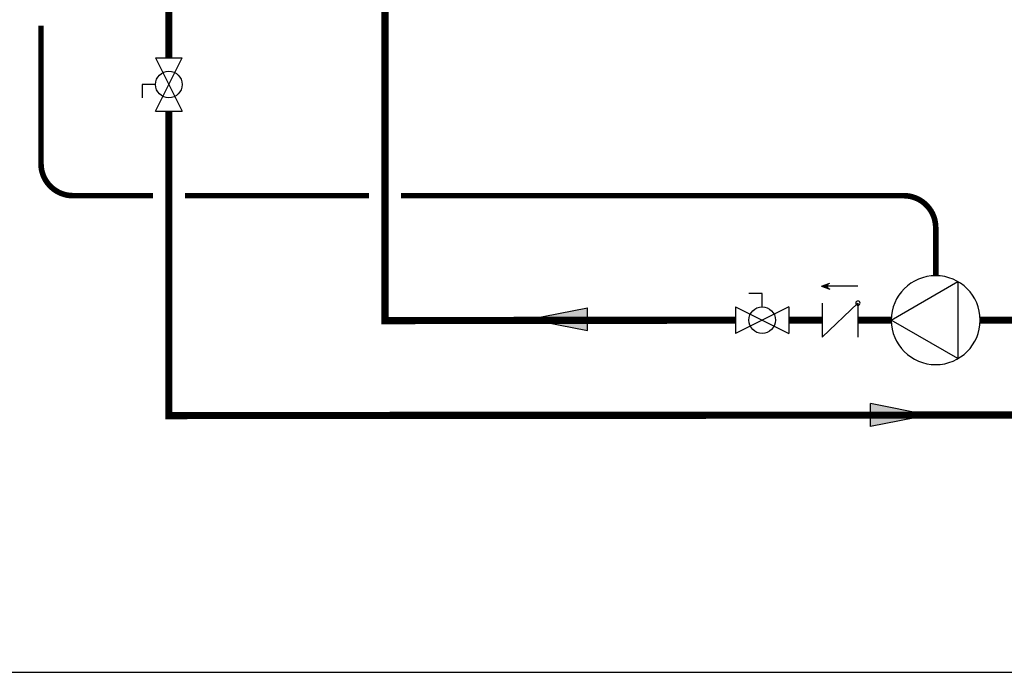
# Model space of a CAD drawing. Units: inches. Extents: x -121 to 94, y -28 to 121.
# Drawn here: x -67 to -5, y -28 to 13 of the extents above; entities that cross this region are included whole.
import ezdxf

# ---------------------------------------------------------------- set-up
doc = ezdxf.new("R2010")
doc.units = ezdxf.units.IN
doc.header["$MEASUREMENT"] = 0
doc.linetypes.add('DASHED', pattern=[0.75, 0.5, -0.25])

# ---------------------------------------------------------------- blocks, each defined once
blk = doc.blocks.new('Full-Port Ball Valve')
at = {"color": 2}
for p, q in [((0.0832, 0.0832), (0.0416, 0.0832)), ((0.0832, 0.0416), (0.0832, 0.0832)), ((0, 0.0416), (0, -0.0416)), ((0, 0.0416), (0.1665, -0.0416)), ((0.1665, 0.0416), (0, -0.0416)), ((0.1665, 0.0416), (0.1665, -0.0416))]:
    blk.add_line(p, q, dxfattribs=at)
blk.add_circle((0.0832, 0), 0.0416, dxfattribs=at)
blk = doc.blocks.new('flow')
at = {"color": 2}
for p, q in [((0, 0), (0.1813, 0.0356)), ((0.1813, -0.0356), (0.1813, 0.0356)), ((0, 0), (0.1813, -0.0356))]:
    blk.add_line(p, q, dxfattribs=at)
blk.add_solid([(0, 0), (0.1813, 0.0356), (0.1813, -0.0356)], dxfattribs=at)
blk = doc.blocks.new('CHECK VALVE')
h = blk.add_hatch(color=2)
h.dxf.hatch_style = 1
h.paths.add_polyline_path([(0.1135, 0.1061), (0.0896, 0.1148, -0.622204), (0.0896, 0.0974)])
at = {"color": 2}
for p, q in [((0, 0.1061), (0.095, 0.1061)), ((0.1135, 0.1061), (0.0876, 0.1155)), ((0.1135, 0.1061), (0.0876, 0.0967)), ((0, 0.0531), (0, -0.0531)), ((0, 0.0531), (0.1115, -0.0531)), ((0.1115, 0.0531), (0.1115, -0.0531))]:
    blk.add_line(p, q, dxfattribs=at)
blk.add_circle((0, 0.0531), 0.00667, dxfattribs=at)
blk.add_arc((0.0853, 0.1061), 0.00971, 283.7801, 76.2199, dxfattribs=at)
blk = doc.blocks.new('CIRCULATOR')
at = {"color": 2}
for p, q in [((-0.2761, 0), (-0.3455, 0)), ((0.0694, 0), (0, 0))]:
    blk.add_line(p, q, dxfattribs=at)
blk.add_lwpolyline([(-0.2082, -0.1202), (0, 0), (-0.2082, 0.1202)], close=True, dxfattribs=at)
blk.add_circle((-0.1388, 0), 0.1388, dxfattribs=at)

msp = doc.modelspace()

# ---------------------------------------------------------------- linework, layer by layer
at = {"const_width": 0.45}
for points in [[(-57.355, 25.888), (-57.355, 10.747)], [(-43.854, 25.888), (-43.854, -5.668), (-21.968, -5.639)], [(-57.355, 7.418), (-57.355, -11.601), (11.081, -11.557), (11.097, 5.344), (15.033, 5.344)], [(-16.552, -5.639), (-18.635, -5.639)], [(-12.239, -5.639), (-14.323, -5.639)], [(-4.598, -5.639), (-6.682, -5.639)]]:
    msp.add_lwpolyline(points, dxfattribs=at)
at = {"color": 2, "linetype": 'DASHED', "ltscale": 0.1, "const_width": 0.35}
for points in [[(-65.342, 12.747), (-65.342, 4.137, 0.414214), (-63.342, 2.137), (-58.355, 2.137)], [(-42.854, 2.137), (-11.463, 2.137, -0.414214), (-9.463, 0.137), (-9.463, -2.863)]]:
    msp.add_lwpolyline(points, format="xyb", dxfattribs=at)
msp.add_lwpolyline([(-56.355, 2.137), (-44.854, 2.137)], dxfattribs=at)
at = {"layer": 'Defpoints'}
msp.add_lwpolyline([(-120.75, -27.64), (94.25, -27.64), (94.25, 121.121), (-120.75, 121.121)], close=True, dxfattribs=at)

# ---------------------------------------------------------------- block references
at = {"xscale": 20, "yscale": 20, "zscale": 20, "rotation": 89.99999999999999}
msp.add_blockref('Full-Port Ball Valve', (-57.355, 7.418), dxfattribs=at)
at = {"yscale": 20, "zscale": 20}
for name, p, xscale in [('CIRCULATOR', (-12.239, -5.639), -20), ('CHECK VALVE', (-14.323, -5.639), -20), ('Full-Port Ball Valve', (-21.968, -5.639), 20), ('flow', (-34.834, -5.584), 20), ('flow', (-9.906, -11.566), -20)]:
    msp.add_blockref(name, p, dxfattribs=dict(at, xscale=xscale))

doc.saveas('drawing.dxf')
